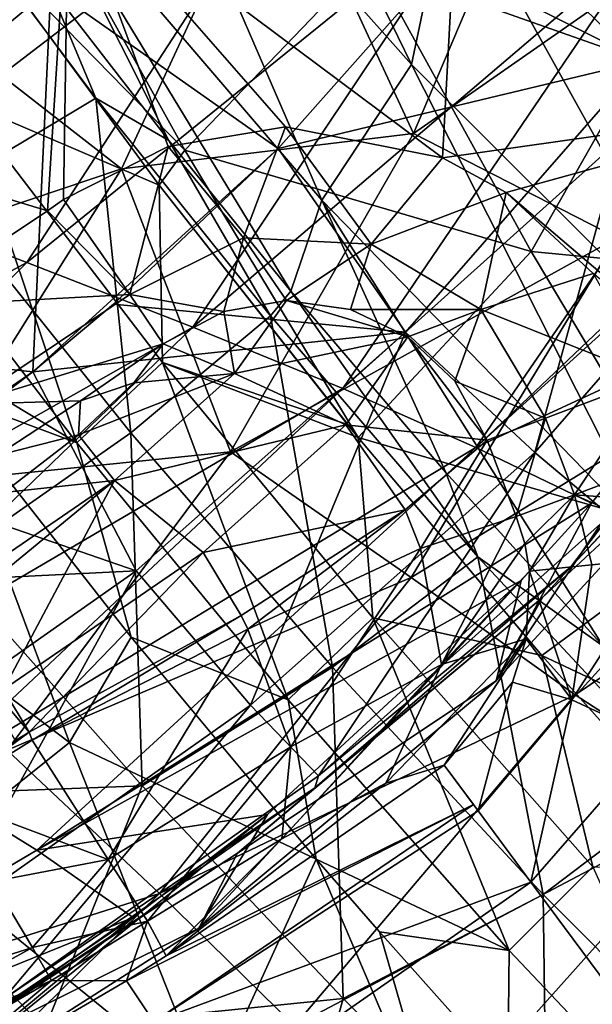
# Model space of a CAD drawing. Units: millimetres. Extents: x -158 to 158, y -540 to 0.
# Drawn here: x -106 to -99, y -295 to -282 of the extents above; entities that cross this region are included whole.
import ezdxf

# ---------------------------------------------------------------- set-up
doc = ezdxf.new("R2010")
doc.units = ezdxf.units.MM
doc.header["$LTSCALE"] = 81.481481
for name, color, linetype in [('160', 7, 'CONTINUOUS'), ('167', 7, 'CONTINUOUS'), ('173', 7, 'CONTINUOUS'), ('174', 7, 'CONTINUOUS'), ('175', 7, 'CONTINUOUS'), ('176', 7, 'CONTINUOUS'), ('177', 7, 'CONTINUOUS'), ('178', 7, 'CONTINUOUS'), ('179', 7, 'CONTINUOUS'), ('180', 7, 'CONTINUOUS'), ('184', 7, 'CONTINUOUS'), ('185', 7, 'CONTINUOUS'), ('186', 7, 'CONTINUOUS'), ('187', 7, 'CONTINUOUS'), ('188', 7, 'CONTINUOUS'), ('189', 7, 'CONTINUOUS'), ('190', 7, 'CONTINUOUS'), ('232', 7, 'CONTINUOUS'), ('236', 7, 'CONTINUOUS'), ('239', 7, 'CONTINUOUS'), ('242', 7, 'CONTINUOUS'), ('247', 7, 'CONTINUOUS'), ('260', 7, 'CONTINUOUS'), ('285', 7, 'CONTINUOUS'), ('459', 7, 'CONTINUOUS'), ('523', 7, 'CONTINUOUS'), ('526', 7, 'CONTINUOUS'), ('527', 7, 'CONTINUOUS')]:
    doc.layers.add(name, color=color, linetype=linetype)

msp = doc.modelspace()

# ---------------------------------------------------------------- linework, layer by layer
at = {"layer": '160', "linetype": 'CONTINUOUS'}
for points in [[(-107.369, -287.206, 141.731), (-105.679, -291.742, 141.778), (-109.06, -289.182, 137.014), (-107.369, -287.206, 141.731)], [(-107.369, -287.206, 141.731), (-104.881, -290.385, 144.223), (-105.679, -291.742, 141.778), (-107.369, -287.206, 141.731)], [(-109.06, -289.182, 137.014), (-105.679, -291.742, 141.778), (-107.589, -293.27, 137.058), (-109.06, -289.182, 137.014)], [(-104.881, -290.385, 144.223), (-102.49, -293.25, 146.494), (-105.679, -291.742, 141.778), (-104.881, -290.385, 144.223)], [(-105.679, -291.742, 141.778), (-103.879, -296.284, 141.841), (-107.589, -293.27, 137.058), (-105.679, -291.742, 141.778)], [(-105.679, -291.742, 141.778), (-102.49, -293.25, 146.494), (-103.879, -296.284, 141.841), (-105.679, -291.742, 141.778)], [(-107.589, -293.27, 137.058), (-106.034, -297.354, 137.112), (-108.715, -296.822, 132.315), (-107.589, -293.27, 137.058)], [(-107.589, -293.27, 137.058), (-103.879, -296.284, 141.841), (-106.034, -297.354, 137.112), (-107.589, -293.27, 137.058)], [(-102.49, -293.25, 146.494), (-100.796, -297.225, 146.552), (-103.879, -296.284, 141.841), (-102.49, -293.25, 146.494)], [(-102.49, -293.25, 146.494), (-101.675, -294.188, 147.244), (-100.796, -297.225, 146.552), (-102.49, -293.25, 146.494)], [(-101.675, -294.188, 147.244), (-100.015, -296.045, 148.732), (-100.796, -297.225, 146.552), (-101.675, -294.188, 147.244)]]:
    msp.add_3dface(points, dxfattribs=at)
at = {"layer": '167', "linetype": 'CONTINUOUS'}
for points in [[(-98.103, -291.694, 7.608), (-98.18, -295.619, 8.52), (-99.721, -293.544, 7.692), (-98.103, -291.694, 7.608)], [(-99.721, -293.544, 7.692), (-98.18, -295.619, 8.52), (-103.232, -296.001, 7.716), (-99.721, -293.544, 7.692)]]:
    msp.add_3dface(points, dxfattribs=at)
at = {"layer": '173', "linetype": 'CONTINUOUS'}
for points in [[(-106.158, -291.713), (-107.333, -292.444), (-106.197, -291.611), (-106.158, -291.713)], [(-106.197, -291.611), (-107.333, -292.444), (-106.375, -291.718), (-106.197, -291.611)]]:
    msp.add_3dface(points, dxfattribs=at)
at = {"layer": '174', "linetype": 'CONTINUOUS'}
for points in [[(-107.333, -292.444), (-106.158, -291.713), (-105.176, -293.254, 0.679), (-107.333, -292.444)], [(-107.333, -292.444), (-105.176, -293.254, 0.679), (-106.669, -293.536, 0.309), (-107.333, -292.444)], [(-106.669, -293.536, 0.309), (-105.176, -293.254, 0.679), (-106.153, -294.388, 1.167), (-106.669, -293.536, 0.309)], [(-105.176, -293.254, 0.679), (-104.671, -294.048, 2.386), (-106.153, -294.388, 1.167), (-105.176, -293.254, 0.679)], [(-106.669, -293.536, 0.309), (-106.153, -294.388, 1.167), (-111.012, -295.927, 0.309), (-106.669, -293.536, 0.309)], [(-106.153, -294.388, 1.167), (-104.671, -294.048, 2.386), (-105.908, -294.817, 2.386), (-106.153, -294.388, 1.167)], [(-111.012, -295.927, 0.309), (-106.153, -294.388, 1.167), (-110.568, -296.819, 1.167), (-111.012, -295.927, 0.309)], [(-106.153, -294.388, 1.167), (-105.908, -294.817, 2.386), (-110.568, -296.819, 1.167), (-106.153, -294.388, 1.167)], [(-105.908, -294.817, 2.386), (-108.118, -296.094, 2.386), (-110.568, -296.819, 1.167), (-105.908, -294.817, 2.386)]]:
    msp.add_3dface(points, dxfattribs=at)
at = {"layer": '175', "linetype": 'CONTINUOUS'}
for points in [[(-100.838, -292.036, 5.766), (-104.428, -294.497, 5.789), (-101.592, -292.27, 4.07), (-100.838, -292.036, 5.766)], [(-101.592, -292.27, 4.07), (-104.428, -294.497, 5.789), (-102.937, -292.988, 2.846), (-101.592, -292.27, 4.07)], [(-104.428, -294.497, 5.789), (-104.671, -294.048, 2.386), (-102.937, -292.988, 2.846), (-104.428, -294.497, 5.789)], [(-105.908, -294.817, 2.386), (-104.671, -294.048, 2.386), (-104.939, -294.82, 5.791), (-105.908, -294.817, 2.386)], [(-104.939, -294.82, 5.791), (-104.671, -294.048, 2.386), (-104.428, -294.497, 5.789), (-104.939, -294.82, 5.791)], [(-108.118, -296.094, 2.386), (-105.908, -294.817, 2.386), (-108.151, -296.694, 5.809), (-108.118, -296.094, 2.386)], [(-108.151, -296.694, 5.809), (-105.908, -294.817, 2.386), (-104.939, -294.82, 5.791), (-108.151, -296.694, 5.809)]]:
    msp.add_3dface(points, dxfattribs=at)
at = {"layer": '176', "linetype": 'CONTINUOUS'}
for points in [[(-104.428, -294.497, 5.789), (-100.838, -292.036, 5.766), (-100.46, -292.543, 7.036), (-104.428, -294.497, 5.789)], [(-104.939, -294.82, 5.791), (-104.428, -294.497, 5.789), (-100.46, -292.543, 7.036), (-104.939, -294.82, 5.791)], [(-104.59, -295.35, 7.061), (-104.939, -294.82, 5.791), (-100.46, -292.543, 7.036), (-104.59, -295.35, 7.061)], [(-100.399, -292.626, 7.136), (-104.59, -295.35, 7.061), (-100.46, -292.543, 7.036), (-100.399, -292.626, 7.136)], [(-99.721, -293.544, 7.692), (-104.59, -295.35, 7.061), (-100.399, -292.626, 7.136), (-99.721, -293.544, 7.692)], [(-99.721, -293.544, 7.692), (-103.232, -296.001, 7.716), (-104.59, -295.35, 7.061), (-99.721, -293.544, 7.692)], [(-108.151, -296.694, 5.809), (-104.939, -294.82, 5.791), (-104.59, -295.35, 7.061), (-108.151, -296.694, 5.809)]]:
    msp.add_3dface(points, dxfattribs=at)
at = {"layer": '177', "linetype": 'CONTINUOUS'}
for points in [[(-97.472, -289.305, 7.504), (-98.103, -291.694, 7.608), (-99.189, -291.192, 7.097), (-97.472, -289.305, 7.504)], [(-97.472, -289.305, 7.504), (-99.189, -291.192, 7.097), (-98.932, -289.451, 6.995), (-97.472, -289.305, 7.504)], [(-99.736, -289.532, 5.669), (-99.189, -291.192, 7.097), (-99.778, -290.405, 5.721), (-99.736, -289.532, 5.669)], [(-98.932, -289.451, 6.995), (-99.189, -291.192, 7.097), (-99.736, -289.532, 5.669), (-98.932, -289.451, 6.995)], [(-99.778, -290.405, 5.721), (-99.189, -291.192, 7.097), (-99.957, -290.962, 5.77), (-99.778, -290.405, 5.721)], [(-100.399, -292.626, 7.136), (-100.838, -292.036, 5.766), (-99.957, -290.962, 5.77), (-100.399, -292.626, 7.136)], [(-99.189, -291.192, 7.097), (-100.399, -292.626, 7.136), (-99.957, -290.962, 5.77), (-99.189, -291.192, 7.097)], [(-99.721, -293.544, 7.692), (-100.399, -292.626, 7.136), (-99.189, -291.192, 7.097), (-99.721, -293.544, 7.692)], [(-98.103, -291.694, 7.608), (-99.721, -293.544, 7.692), (-99.189, -291.192, 7.097), (-98.103, -291.694, 7.608)], [(-100.838, -292.036, 5.766), (-100.399, -292.626, 7.136), (-100.46, -292.543, 7.036), (-100.838, -292.036, 5.766)]]:
    msp.add_3dface(points, dxfattribs=at)
at = {"layer": '178', "linetype": 'CONTINUOUS'}
for points in [[(-101.144, -289.237, 2.756), (-99.907, -288.827, 5.65), (-100.875, -290.734, 3.105), (-101.144, -289.237, 2.756)], [(-99.907, -288.827, 5.65), (-99.799, -289.173, 5.661), (-100.875, -290.734, 3.105), (-99.907, -288.827, 5.65)], [(-99.799, -289.173, 5.661), (-99.736, -289.532, 5.669), (-100.875, -290.734, 3.105), (-99.799, -289.173, 5.661)], [(-103.372, -290.28, 0.73), (-101.144, -289.237, 2.756), (-102.817, -291.797, 1.307), (-103.372, -290.28, 0.73)], [(-102.817, -291.797, 1.307), (-101.144, -289.237, 2.756), (-100.875, -290.734, 3.105), (-102.817, -291.797, 1.307)], [(-99.736, -289.532, 5.669), (-99.778, -290.405, 5.721), (-100.875, -290.734, 3.105), (-99.736, -289.532, 5.669)], [(-105.176, -293.254, 0.679), (-106.158, -291.713), (-103.372, -290.28, 0.73), (-105.176, -293.254, 0.679)], [(-105.176, -293.254, 0.679), (-103.372, -290.28, 0.73), (-102.817, -291.797, 1.307), (-105.176, -293.254, 0.679)], [(-100.838, -292.036, 5.766), (-101.592, -292.27, 4.07), (-99.778, -290.405, 5.721), (-100.838, -292.036, 5.766)], [(-99.778, -290.405, 5.721), (-101.592, -292.27, 4.07), (-100.875, -290.734, 3.105), (-99.778, -290.405, 5.721)], [(-100.838, -292.036, 5.766), (-99.778, -290.405, 5.721), (-99.957, -290.962, 5.77), (-100.838, -292.036, 5.766)], [(-101.592, -292.27, 4.07), (-102.937, -292.988, 2.846), (-100.875, -290.734, 3.105), (-101.592, -292.27, 4.07)], [(-102.937, -292.988, 2.846), (-102.817, -291.797, 1.307), (-100.875, -290.734, 3.105), (-102.937, -292.988, 2.846)], [(-104.671, -294.048, 2.386), (-105.176, -293.254, 0.679), (-102.817, -291.797, 1.307), (-104.671, -294.048, 2.386)], [(-102.937, -292.988, 2.846), (-104.671, -294.048, 2.386), (-102.817, -291.797, 1.307), (-102.937, -292.988, 2.846)]]:
    msp.add_3dface(points, dxfattribs=at)
at = {"layer": '179', "linetype": 'CONTINUOUS'}
for points in [[(-97.775, -288.022, 7.506), (-97.58, -288.659, 7.505), (-99.154, -288.545, 6.989), (-97.775, -288.022, 7.506)], [(-99.799, -289.173, 5.661), (-99.907, -288.827, 5.65), (-99.154, -288.545, 6.989), (-99.799, -289.173, 5.661)], [(-99.736, -289.532, 5.669), (-99.799, -289.173, 5.661), (-99.154, -288.545, 6.989), (-99.736, -289.532, 5.669)], [(-98.932, -289.451, 6.995), (-99.736, -289.532, 5.669), (-99.154, -288.545, 6.989), (-98.932, -289.451, 6.995)], [(-97.472, -289.305, 7.504), (-98.932, -289.451, 6.995), (-99.154, -288.545, 6.989), (-97.472, -289.305, 7.504)], [(-97.58, -288.659, 7.505), (-97.472, -289.305, 7.504), (-99.154, -288.545, 6.989), (-97.58, -288.659, 7.505)]]:
    msp.add_3dface(points, dxfattribs=at)
at = {"layer": '180', "linetype": 'CONTINUOUS'}
for points in [[(-110.885, -283.386, 7.631), (-110.581, -278.712, 7.623), (-105.688, -280.587, 7.576), (-110.885, -283.386, 7.631)], [(-95.845, -283.485, 7.481), (-100.622, -279.812, 7.524), (-95.553, -278.983, 7.473), (-95.845, -283.485, 7.481)], [(-100.862, -284.196, 7.532), (-105.688, -280.587, 7.576), (-100.622, -279.812, 7.524), (-100.862, -284.196, 7.532)], [(-100.862, -284.196, 7.532), (-100.622, -279.812, 7.524), (-95.845, -283.485, 7.481), (-100.862, -284.196, 7.532)], [(-105.96, -284.878, 7.584), (-110.885, -283.386, 7.631), (-105.688, -280.587, 7.576), (-105.96, -284.878, 7.584)], [(-105.96, -284.878, 7.584), (-105.688, -280.587, 7.576), (-105.754, -284.734, 7.582), (-105.96, -284.878, 7.584)], [(-105.754, -284.734, 7.582), (-105.688, -280.587, 7.576), (-104.401, -284.049, 7.567), (-105.754, -284.734, 7.582)], [(-104.401, -284.049, 7.567), (-105.688, -280.587, 7.576), (-102.889, -283.794, 7.552), (-104.401, -284.049, 7.567)], [(-102.889, -283.794, 7.552), (-105.688, -280.587, 7.576), (-100.862, -284.196, 7.532), (-102.889, -283.794, 7.552)], [(-107.815, -286.118, 7.604), (-110.885, -283.386, 7.631), (-105.96, -284.878, 7.584), (-107.815, -286.118, 7.604)], [(-100.039, -284.644, 7.524), (-100.862, -284.196, 7.532), (-95.845, -283.485, 7.481), (-100.039, -284.644, 7.524)], [(-96.105, -287.992, 7.489), (-100.039, -284.644, 7.524), (-95.845, -283.485, 7.481), (-96.105, -287.992, 7.489)], [(-100.039, -284.644, 7.524), (-96.105, -287.992, 7.489), (-98.913, -285.689, 7.514), (-100.039, -284.644, 7.524)]]:
    msp.add_3dface(points, dxfattribs=at)
at = {"layer": '184', "linetype": 'CONTINUOUS'}
for points in [[(-105.536, -287.33, 5.633), (-104.466, -286.595, 5.622), (-104.846, -287.101, 4.303), (-105.536, -287.33, 5.633)], [(-105.561, -287.772, 3.267), (-105.536, -287.33, 5.633), (-104.846, -287.101, 4.303), (-105.561, -287.772, 3.267)], [(-106.616, -288.037, 5.644), (-105.536, -287.33, 5.633), (-105.561, -287.772, 3.267), (-106.616, -288.037, 5.644)], [(-106.524, -288.516, 2.61), (-106.616, -288.037, 5.644), (-105.561, -287.772, 3.267), (-106.524, -288.516, 2.61)]]:
    msp.add_3dface(points, dxfattribs=at)
at = {"layer": '185', "linetype": 'CONTINUOUS'}
for points in [[(-105.96, -284.878, 7.584), (-105.754, -284.734, 7.582), (-104.899, -285.958, 7.021), (-105.96, -284.878, 7.584)], [(-107.815, -286.118, 7.604), (-105.96, -284.878, 7.584), (-104.899, -285.958, 7.021), (-107.815, -286.118, 7.604)], [(-107.815, -286.118, 7.604), (-104.899, -285.958, 7.021), (-107.008, -287.375, 7.043), (-107.815, -286.118, 7.604)], [(-104.899, -285.958, 7.021), (-104.466, -286.595, 5.622), (-107.008, -287.375, 7.043), (-104.899, -285.958, 7.021)], [(-104.466, -286.595, 5.622), (-105.536, -287.33, 5.633), (-107.008, -287.375, 7.043), (-104.466, -286.595, 5.622)], [(-105.536, -287.33, 5.633), (-106.616, -288.037, 5.644), (-107.008, -287.375, 7.043), (-105.536, -287.33, 5.633)]]:
    msp.add_3dface(points, dxfattribs=at)
at = {"layer": '186', "linetype": 'CONTINUOUS'}
for points in [[(-104.401, -284.049, 7.567), (-102.889, -283.794, 7.552), (-103.431, -285.226, 7.097), (-104.401, -284.049, 7.567)], [(-103.431, -285.226, 7.097), (-102.889, -283.794, 7.552), (-101.782, -285.308, 7.097), (-103.431, -285.226, 7.097)], [(-102.889, -283.794, 7.552), (-100.862, -284.196, 7.532), (-101.782, -285.308, 7.097), (-102.889, -283.794, 7.552)], [(-105.754, -284.734, 7.582), (-104.401, -284.049, 7.567), (-104.899, -285.958, 7.021), (-105.754, -284.734, 7.582)], [(-104.899, -285.958, 7.021), (-104.401, -284.049, 7.567), (-103.431, -285.226, 7.097), (-104.899, -285.958, 7.021)], [(-100.862, -284.196, 7.532), (-100.039, -284.644, 7.524), (-101.782, -285.308, 7.097), (-100.862, -284.196, 7.532)], [(-101.782, -285.308, 7.097), (-100.039, -284.644, 7.524), (-100.366, -286.154, 7.065), (-101.782, -285.308, 7.097)], [(-100.039, -284.644, 7.524), (-98.913, -285.689, 7.514), (-100.366, -286.154, 7.065), (-100.039, -284.644, 7.524)], [(-104.899, -285.958, 7.021), (-103.431, -285.226, 7.097), (-103.683, -286.181, 5.726), (-104.899, -285.958, 7.021)], [(-103.683, -286.181, 5.726), (-103.431, -285.226, 7.097), (-102.874, -286.037, 5.77), (-103.683, -286.181, 5.726)], [(-103.431, -285.226, 7.097), (-101.782, -285.308, 7.097), (-102.874, -286.037, 5.77), (-103.431, -285.226, 7.097)], [(-102.874, -286.037, 5.77), (-101.782, -285.308, 7.097), (-102.048, -286.152, 5.769), (-102.874, -286.037, 5.77)], [(-101.782, -285.308, 7.097), (-100.366, -286.154, 7.065), (-102.048, -286.152, 5.769), (-101.782, -285.308, 7.097)], [(-98.913, -285.689, 7.514), (-98.15, -287.034, 7.508), (-100.366, -286.154, 7.065), (-98.913, -285.689, 7.514)], [(-104.466, -286.595, 5.622), (-104.899, -285.958, 7.021), (-103.683, -286.181, 5.726), (-104.466, -286.595, 5.622)], [(-102.048, -286.152, 5.769), (-100.366, -286.154, 7.065), (-101.309, -286.507, 5.747), (-102.048, -286.152, 5.769)], [(-101.309, -286.507, 5.747), (-100.366, -286.154, 7.065), (-100.703, -287.079, 5.708), (-101.309, -286.507, 5.747)], [(-100.366, -286.154, 7.065), (-99.528, -287.556, 6.993), (-100.703, -287.079, 5.708), (-100.366, -286.154, 7.065)], [(-100.366, -286.154, 7.065), (-98.15, -287.034, 7.508), (-99.528, -287.556, 6.993), (-100.366, -286.154, 7.065)], [(-100.703, -287.079, 5.708), (-99.528, -287.556, 6.993), (-100.282, -287.839, 5.652), (-100.703, -287.079, 5.708)]]:
    msp.add_3dface(points, dxfattribs=at)
at = {"layer": '187', "linetype": 'CONTINUOUS'}
for points in [[(-103.683, -286.181, 5.726), (-102.874, -286.037, 5.77), (-103.545, -286.981, 3.281), (-103.683, -286.181, 5.726)], [(-102.874, -286.037, 5.77), (-101.309, -286.507, 5.747), (-103.545, -286.981, 3.281), (-102.874, -286.037, 5.77)], [(-102.874, -286.037, 5.77), (-102.048, -286.152, 5.769), (-101.309, -286.507, 5.747), (-102.874, -286.037, 5.77)], [(-104.466, -286.595, 5.622), (-103.683, -286.181, 5.726), (-103.545, -286.981, 3.281), (-104.466, -286.595, 5.622)], [(-101.309, -286.507, 5.747), (-102.107, -287.643, 2.839), (-103.545, -286.981, 3.281), (-101.309, -286.507, 5.747)], [(-101.309, -286.507, 5.747), (-100.282, -287.839, 5.652), (-102.107, -287.643, 2.839), (-101.309, -286.507, 5.747)], [(-101.309, -286.507, 5.747), (-100.703, -287.079, 5.708), (-100.282, -287.839, 5.652), (-101.309, -286.507, 5.747)], [(-104.846, -287.101, 4.303), (-104.466, -286.595, 5.622), (-103.545, -286.981, 3.281), (-104.846, -287.101, 4.303)], [(-105.561, -287.772, 3.267), (-104.846, -287.101, 4.303), (-103.545, -286.981, 3.281), (-105.561, -287.772, 3.267)], [(-105.561, -287.772, 3.267), (-103.545, -286.981, 3.281), (-105.098, -288.362, 1.543), (-105.561, -287.772, 3.267)], [(-103.545, -286.981, 3.281), (-102.107, -287.643, 2.839), (-105.098, -288.362, 1.543), (-103.545, -286.981, 3.281)], [(-102.107, -287.643, 2.839), (-103.951, -289.289, 0.818), (-105.098, -288.362, 1.543), (-102.107, -287.643, 2.839)], [(-103.951, -289.289, 0.818), (-102.107, -287.643, 2.839), (-101.343, -288.74, 2.743), (-103.951, -289.289, 0.818)], [(-102.107, -287.643, 2.839), (-100.282, -287.839, 5.652), (-101.343, -288.74, 2.743), (-102.107, -287.643, 2.839)], [(-106.524, -288.516, 2.61), (-105.561, -287.772, 3.267), (-105.098, -288.362, 1.543), (-106.524, -288.516, 2.61)], [(-106.524, -288.516, 2.61), (-105.098, -288.362, 1.543), (-107.264, -289.845, 0.906), (-106.524, -288.516, 2.61)], [(-107.264, -289.845, 0.906), (-105.098, -288.362, 1.543), (-107.143, -290.044, 0.68), (-107.264, -289.845, 0.906)], [(-105.098, -288.362, 1.543), (-106.53, -291.058, 0.075), (-107.143, -290.044, 0.68), (-105.098, -288.362, 1.543)], [(-103.951, -289.289, 0.818), (-106.53, -291.058, 0.075), (-105.098, -288.362, 1.543), (-103.951, -289.289, 0.818)], [(-103.461, -290.105, 0.72), (-103.951, -289.289, 0.818), (-101.343, -288.74, 2.743), (-103.461, -290.105, 0.72)], [(-103.951, -289.289, 0.818), (-106.197, -291.611), (-106.53, -291.058, 0.075), (-103.951, -289.289, 0.818)], [(-106.197, -291.611), (-103.951, -289.289, 0.818), (-103.461, -290.105, 0.72), (-106.197, -291.611)]]:
    msp.add_3dface(points, dxfattribs=at)
at = {"layer": '188', "linetype": 'CONTINUOUS'}
for points in [[(-106.197, -291.611), (-106.375, -291.718), (-107.031, -290.621, 0.308), (-106.197, -291.611)], [(-106.53, -291.058, 0.075), (-106.197, -291.611), (-107.031, -290.621, 0.308), (-106.53, -291.058, 0.075)]]:
    msp.add_3dface(points, dxfattribs=at)
at = {"layer": '189', "linetype": 'CONTINUOUS'}
for points in [[(-100.282, -287.839, 5.652), (-101.144, -289.237, 2.756), (-101.343, -288.74, 2.743), (-100.282, -287.839, 5.652)], [(-99.907, -288.827, 5.65), (-101.144, -289.237, 2.756), (-100.282, -287.839, 5.652), (-99.907, -288.827, 5.65)], [(-103.372, -290.28, 0.73), (-103.461, -290.105, 0.72), (-101.343, -288.74, 2.743), (-103.372, -290.28, 0.73)], [(-101.144, -289.237, 2.756), (-103.372, -290.28, 0.73), (-101.343, -288.74, 2.743), (-101.144, -289.237, 2.756)], [(-106.158, -291.713), (-106.197, -291.611), (-103.461, -290.105, 0.72), (-106.158, -291.713)], [(-103.372, -290.28, 0.73), (-106.158, -291.713), (-103.461, -290.105, 0.72), (-103.372, -290.28, 0.73)]]:
    msp.add_3dface(points, dxfattribs=at)
at = {"layer": '190', "linetype": 'CONTINUOUS'}
for points in [[(-98.15, -287.034, 7.508), (-99.154, -288.545, 6.989), (-99.528, -287.556, 6.993), (-98.15, -287.034, 7.508)], [(-97.775, -288.022, 7.506), (-99.154, -288.545, 6.989), (-98.15, -287.034, 7.508), (-97.775, -288.022, 7.506)], [(-99.907, -288.827, 5.65), (-100.282, -287.839, 5.652), (-99.528, -287.556, 6.993), (-99.907, -288.827, 5.65)], [(-99.154, -288.545, 6.989), (-99.907, -288.827, 5.65), (-99.528, -287.556, 6.993), (-99.154, -288.545, 6.989)]]:
    msp.add_3dface(points, dxfattribs=at)
at = {"layer": '232', "linetype": 'CONTINUOUS'}
for points in [[(-99.403, -279.571, 69.33), (-103.012, -280.046, 73.169), (-101.234, -283.879, 69.285), (-99.403, -279.571, 69.33)], [(-99.403, -279.571, 69.33), (-101.234, -283.879, 69.285), (-96.541, -280.608, 65.346), (-99.403, -279.571, 69.33)], [(-105.006, -284.336, 73.153), (-103.012, -280.046, 73.169), (-107.657, -282.275, 76.882), (-105.006, -284.336, 73.153)], [(-103.012, -280.046, 73.169), (-105.006, -284.336, 73.153), (-101.234, -283.879, 69.285), (-103.012, -280.046, 73.169)], [(-101.234, -283.879, 69.285), (-98.603, -285.227, 65.248), (-96.541, -280.608, 65.346), (-101.234, -283.879, 69.285)], [(-109.775, -285.943, 76.887), (-105.006, -284.336, 73.153), (-107.657, -282.275, 76.882), (-109.775, -285.943, 76.887)], [(-101.234, -283.879, 69.285), (-105.006, -284.336, 73.153), (-103.597, -287.991, 69.172), (-101.234, -283.879, 69.285)], [(-101.234, -283.879, 69.285), (-103.597, -287.991, 69.172), (-98.603, -285.227, 65.248), (-101.234, -283.879, 69.285)], [(-107.558, -288.393, 73.077), (-105.006, -284.336, 73.153), (-109.775, -285.943, 76.887), (-107.558, -288.393, 73.077)], [(-105.006, -284.336, 73.153), (-107.558, -288.393, 73.077), (-103.597, -287.991, 69.172), (-105.006, -284.336, 73.153)], [(-103.597, -287.991, 69.172), (-101.265, -289.614, 65.073), (-98.603, -285.227, 65.248), (-103.597, -287.991, 69.172)], [(-101.265, -289.614, 65.073), (-96.171, -286.492, 61.084), (-98.603, -285.227, 65.248), (-101.265, -289.614, 65.073)], [(-99.145, -291.128, 60.863), (-96.171, -286.492, 61.084), (-101.265, -289.614, 65.073), (-99.145, -291.128, 60.863)], [(-99.145, -291.128, 60.863), (-93.881, -287.58, 56.816), (-96.171, -286.492, 61.084), (-99.145, -291.128, 60.863)], [(-97.14, -292.427, 56.575), (-93.881, -287.58, 56.816), (-99.145, -291.128, 60.863), (-97.14, -292.427, 56.575)], [(-103.597, -287.991, 69.172), (-107.558, -288.393, 73.077), (-106.482, -291.84, 69.005), (-103.597, -287.991, 69.172)], [(-103.597, -287.991, 69.172), (-106.482, -291.84, 69.005), (-101.265, -289.614, 65.073), (-103.597, -287.991, 69.172)], [(-106.482, -291.84, 69.005), (-104.516, -293.692, 64.836), (-101.265, -289.614, 65.073), (-106.482, -291.84, 69.005)], [(-104.516, -293.692, 64.836), (-99.145, -291.128, 60.863), (-101.265, -289.614, 65.073), (-104.516, -293.692, 64.836)], [(-102.772, -295.402, 60.575), (-99.145, -291.128, 60.863), (-104.516, -293.692, 64.836), (-102.772, -295.402, 60.575)], [(-102.772, -295.402, 60.575), (-97.14, -292.427, 56.575), (-99.145, -291.128, 60.863), (-102.772, -295.402, 60.575)], [(-106.482, -291.84, 69.005), (-109.856, -295.384, 68.81), (-104.516, -293.692, 64.836), (-106.482, -291.84, 69.005)], [(-101.11, -296.863, 56.262), (-97.14, -292.427, 56.575), (-102.772, -295.402, 60.575), (-101.11, -296.863, 56.262)], [(-101.11, -296.863, 56.262), (-95.23, -293.525, 52.224), (-97.14, -292.427, 56.575), (-101.11, -296.863, 56.262)], [(-99.497, -298.097, 51.916), (-95.23, -293.525, 52.224), (-101.11, -296.863, 56.262), (-99.497, -298.097, 51.916)], [(-99.497, -298.097, 51.916), (-93.507, -294.558, 47.807), (-95.23, -293.525, 52.224), (-99.497, -298.097, 51.916)], [(-109.856, -295.384, 68.81), (-108.309, -297.415, 64.563), (-104.516, -293.692, 64.836), (-109.856, -295.384, 68.81)], [(-108.309, -297.415, 64.563), (-102.772, -295.402, 60.575), (-104.516, -293.692, 64.836), (-108.309, -297.415, 64.563)], [(-98.056, -299.254, 47.523), (-93.507, -294.558, 47.807), (-99.497, -298.097, 51.916), (-98.056, -299.254, 47.523)]]:
    msp.add_3dface(points, dxfattribs=at)
at = {"layer": '236', "linetype": 'CONTINUOUS'}
for points in [[(-106.152, -286.959, 19.589), (-105.92, -282.005, 19.581), (-111.222, -286.411, 19.639), (-106.152, -286.959, 19.589)], [(-111.222, -286.411, 19.639), (-105.92, -282.005, 19.581), (-110.954, -282.299, 19.631), (-111.222, -286.411, 19.639)], [(-106.152, -286.959, 19.589), (-102.981, -284.073, 19.554), (-105.92, -282.005, 19.581), (-106.152, -286.959, 19.589)], [(-102.981, -284.073, 19.554), (-101.099, -281.948, 19.532), (-105.92, -282.005, 19.581), (-102.981, -284.073, 19.554)], [(-105.108, -286.084, 19.577), (-102.981, -284.073, 19.554), (-106.152, -286.959, 19.589), (-105.108, -286.084, 19.577)], [(-111.399, -290.566, 19.646), (-106.152, -286.959, 19.589), (-111.222, -286.411, 19.639), (-111.399, -290.566, 19.646)], [(-108.062, -288.409, 19.61), (-106.152, -286.959, 19.589), (-111.399, -290.566, 19.646), (-108.062, -288.409, 19.61)]]:
    msp.add_3dface(points, dxfattribs=at)
at = {"layer": '239', "linetype": 'CONTINUOUS'}
for points in [[(-98.935, -278.899, 19.507), (-100.864, -281.653, 19.53), (-98.277, -282.946, 20.157), (-98.935, -278.899, 19.507)], [(-98.935, -278.899, 19.507), (-98.277, -282.946, 20.157), (-95.73, -279.056, 20.127), (-98.935, -278.899, 19.507)], [(-100.864, -281.653, 19.53), (-101.099, -281.948, 19.532), (-98.277, -282.946, 20.157), (-100.864, -281.653, 19.53)], [(-101.099, -281.948, 19.532), (-102.981, -284.073, 19.554), (-98.277, -282.946, 20.157), (-101.099, -281.948, 19.532)], [(-102.981, -284.073, 19.554), (-101.338, -286.444, 20.191), (-98.277, -282.946, 20.157), (-102.981, -284.073, 19.554)], [(-101.338, -286.444, 20.191), (-99.669, -288, 22.001), (-98.277, -282.946, 20.157), (-101.338, -286.444, 20.191)], [(-99.669, -288, 22.001), (-96.422, -284.277, 21.964), (-98.277, -282.946, 20.157), (-99.669, -288, 22.001)], [(-102.981, -284.073, 19.554), (-105.108, -286.084, 19.577), (-101.338, -286.444, 20.191), (-102.981, -284.073, 19.554)], [(-99.669, -288, 22.001), (-98.699, -288.813, 24.624), (-96.422, -284.277, 21.964), (-99.669, -288, 22.001)], [(-105.108, -286.084, 19.577), (-106.152, -286.959, 19.589), (-101.338, -286.444, 20.191), (-105.108, -286.084, 19.577)], [(-106.152, -286.959, 19.589), (-104.817, -289.526, 20.23), (-101.338, -286.444, 20.191), (-106.152, -286.959, 19.589)], [(-104.817, -289.526, 20.23), (-103.338, -291.262, 22.041), (-101.338, -286.444, 20.191), (-104.817, -289.526, 20.23)], [(-103.338, -291.262, 22.041), (-99.669, -288, 22.001), (-101.338, -286.444, 20.191), (-103.338, -291.262, 22.041)], [(-96.431, -286.539, 25.536), (-98.699, -288.813, 24.624), (-99.202, -289.474, 25.318), (-96.431, -286.539, 25.536)], [(-106.152, -286.959, 19.589), (-108.062, -288.409, 19.61), (-104.817, -289.526, 20.23), (-106.152, -286.959, 19.589)], [(-103.338, -291.262, 22.041), (-102.462, -292.174, 24.666), (-99.669, -288, 22.001), (-103.338, -291.262, 22.041)], [(-102.462, -292.174, 24.666), (-98.699, -288.813, 24.624), (-99.669, -288, 22.001), (-102.462, -292.174, 24.666)], [(-108.062, -288.409, 19.61), (-110.12, -289.789, 19.632), (-104.817, -289.526, 20.23), (-108.062, -288.409, 19.61)], [(-98.699, -288.813, 24.624), (-102.462, -292.174, 24.666), (-99.202, -289.474, 25.318), (-98.699, -288.813, 24.624)], [(-110.12, -289.789, 19.632), (-108.616, -292.196, 20.271), (-104.817, -289.526, 20.23), (-110.12, -289.789, 19.632)], [(-108.616, -292.196, 20.271), (-107.319, -294.07, 22.085), (-104.817, -289.526, 20.23), (-108.616, -292.196, 20.271)], [(-107.319, -294.07, 22.085), (-103.338, -291.262, 22.041), (-104.817, -289.526, 20.23), (-107.319, -294.07, 22.085)], [(-99.202, -289.474, 25.318), (-102.462, -292.174, 24.666), (-102.508, -292.328, 25.167), (-99.202, -289.474, 25.318)], [(-107.319, -294.07, 22.085), (-106.533, -295.059, 24.71), (-103.338, -291.262, 22.041), (-107.319, -294.07, 22.085)], [(-106.533, -295.059, 24.71), (-102.462, -292.174, 24.666), (-103.338, -291.262, 22.041), (-106.533, -295.059, 24.71)], [(-102.462, -292.174, 24.666), (-106.533, -295.059, 24.71), (-102.508, -292.328, 25.167), (-102.462, -292.174, 24.666)], [(-102.508, -292.328, 25.167), (-106.533, -295.059, 24.71), (-106.401, -295.07, 25.133), (-102.508, -292.328, 25.167)]]:
    msp.add_3dface(points, dxfattribs=at)
at = {"layer": '242', "linetype": 'CONTINUOUS'}
for points in [[(-96.084, -286.125, 25.569), (-99.202, -289.474, 25.318), (-99.569, -289.87, 25.595), (-96.084, -286.125, 25.569)], [(-96.865, -287.36, 30.405), (-96.084, -286.125, 25.569), (-99.569, -289.87, 25.595), (-96.865, -287.36, 30.405)], [(-96.084, -286.125, 25.569), (-96.431, -286.539, 25.536), (-99.202, -289.474, 25.318), (-96.084, -286.125, 25.569)], [(-96.865, -287.36, 30.405), (-100.165, -290.949, 30.408), (-97.14, -286.412, 35), (-96.865, -287.36, 30.405)], [(-97.14, -286.412, 35), (-100.165, -290.949, 30.408), (-98.936, -288.655, 35), (-97.14, -286.412, 35)], [(-100.165, -290.949, 30.408), (-96.865, -287.36, 30.405), (-99.569, -289.87, 25.595), (-100.165, -290.949, 30.408)], [(-98.936, -288.655, 35), (-100.165, -290.949, 30.408), (-99.845, -289.651, 35), (-98.936, -288.655, 35)], [(-99.202, -289.474, 25.318), (-102.508, -292.328, 25.167), (-99.569, -289.87, 25.595), (-99.202, -289.474, 25.318)], [(-100.165, -290.949, 30.408), (-104.009, -294.138, 30.407), (-99.845, -289.651, 35), (-100.165, -290.949, 30.408)], [(-99.845, -289.651, 35), (-104.009, -294.138, 30.407), (-103.118, -292.673, 35), (-99.845, -289.651, 35)], [(-102.508, -292.328, 25.167), (-103.506, -293.173, 25.614), (-99.569, -289.87, 25.595), (-102.508, -292.328, 25.167)], [(-103.506, -293.173, 25.614), (-100.165, -290.949, 30.408), (-99.569, -289.87, 25.595), (-103.506, -293.173, 25.614)], [(-104.009, -294.138, 30.407), (-100.165, -290.949, 30.408), (-103.506, -293.173, 25.614), (-104.009, -294.138, 30.407)], [(-102.508, -292.328, 25.167), (-106.401, -295.07, 25.133), (-103.506, -293.173, 25.614), (-102.508, -292.328, 25.167)], [(-104.009, -294.138, 30.407), (-108.373, -296.919, 30.404), (-103.118, -292.673, 35), (-104.009, -294.138, 30.407)], [(-103.118, -292.673, 35), (-108.373, -296.919, 30.404), (-104.855, -294.001, 35), (-103.118, -292.673, 35)], [(-106.401, -295.07, 25.133), (-107.865, -296.058, 25.633), (-103.506, -293.173, 25.614), (-106.401, -295.07, 25.133)], [(-107.865, -296.058, 25.633), (-104.009, -294.138, 30.407), (-103.506, -293.173, 25.614), (-107.865, -296.058, 25.633)], [(-104.855, -294.001, 35), (-108.373, -296.919, 30.404), (-106.774, -295.299, 35), (-104.855, -294.001, 35)], [(-108.373, -296.919, 30.404), (-104.009, -294.138, 30.407), (-107.865, -296.058, 25.633), (-108.373, -296.919, 30.404)]]:
    msp.add_3dface(points, dxfattribs=at)
at = {"layer": '247', "linetype": 'CONTINUOUS'}
for points in [[(-108.155, -278.872, 60.54), (-105.365, -279.581, 56.573), (-111.051, -283.657, 60.536), (-108.155, -278.872, 60.54)], [(-111.051, -283.657, 60.536), (-105.365, -279.581, 56.573), (-108.554, -284.651, 56.547), (-111.051, -283.657, 60.536)], [(-105.365, -279.581, 56.573), (-102.764, -280.217, 52.465), (-108.554, -284.651, 56.547), (-105.365, -279.581, 56.573)], [(-108.554, -284.651, 56.547), (-102.764, -280.217, 52.465), (-106.228, -285.548, 52.425), (-108.554, -284.651, 56.547)], [(-102.764, -280.217, 52.465), (-100.371, -280.808, 48.233), (-106.228, -285.548, 52.425), (-102.764, -280.217, 52.465)], [(-106.228, -285.548, 52.425), (-100.371, -280.808, 48.233), (-104.085, -286.382, 48.191), (-106.228, -285.548, 52.425)], [(-100.371, -280.808, 48.233), (-98.209, -281.37, 43.9), (-104.085, -286.382, 48.191), (-100.371, -280.808, 48.233)], [(-104.085, -286.382, 48.191), (-98.209, -281.37, 43.9), (-102.146, -287.171, 43.863), (-104.085, -286.382, 48.191)], [(-98.209, -281.37, 43.9), (-96.3, -281.918, 39.484), (-102.146, -287.171, 43.863), (-98.209, -281.37, 43.9)], [(-102.146, -287.171, 43.863), (-96.3, -281.918, 39.484), (-100.43, -287.933, 39.463), (-102.146, -287.171, 43.863)], [(-96.3, -281.918, 39.484), (-94.663, -282.462, 35), (-100.43, -287.933, 39.463), (-96.3, -281.918, 39.484)], [(-94.663, -282.462, 35), (-94.92, -282.934, 35), (-100.43, -287.933, 39.463), (-94.663, -282.462, 35)], [(-94.92, -282.934, 35), (-97.14, -286.412, 35), (-100.43, -287.933, 39.463), (-94.92, -282.934, 35)], [(-108.554, -284.651, 56.547), (-106.228, -285.548, 52.425), (-112.95, -289.206, 56.511), (-108.554, -284.651, 56.547)], [(-112.95, -289.206, 56.511), (-106.228, -285.548, 52.425), (-110.99, -290.293, 52.372), (-112.95, -289.206, 56.511)], [(-106.228, -285.548, 52.425), (-104.085, -286.382, 48.191), (-110.99, -290.293, 52.372), (-106.228, -285.548, 52.425)], [(-110.99, -290.293, 52.372), (-104.085, -286.382, 48.191), (-109.186, -291.295, 48.134), (-110.99, -290.293, 52.372)], [(-104.085, -286.382, 48.191), (-102.146, -287.171, 43.863), (-109.186, -291.295, 48.134), (-104.085, -286.382, 48.191)], [(-97.14, -286.412, 35), (-98.936, -288.655, 35), (-100.43, -287.933, 39.463), (-97.14, -286.412, 35)], [(-109.186, -291.295, 48.134), (-102.146, -287.171, 43.863), (-107.551, -292.236, 43.816), (-109.186, -291.295, 48.134)], [(-102.146, -287.171, 43.863), (-100.43, -287.933, 39.463), (-107.551, -292.236, 43.816), (-102.146, -287.171, 43.863)], [(-107.551, -292.236, 43.816), (-100.43, -287.933, 39.463), (-106.098, -293.133, 39.435), (-107.551, -292.236, 43.816)], [(-100.43, -287.933, 39.463), (-98.936, -288.655, 35), (-106.098, -293.133, 39.435), (-100.43, -287.933, 39.463)], [(-98.936, -288.655, 35), (-99.845, -289.651, 35), (-106.098, -293.133, 39.435), (-98.936, -288.655, 35)], [(-99.845, -289.651, 35), (-103.118, -292.673, 35), (-106.098, -293.133, 39.435), (-99.845, -289.651, 35)], [(-107.551, -292.236, 43.816), (-106.098, -293.133, 39.435), (-113.488, -297.491, 39.598), (-107.551, -292.236, 43.816)], [(-103.118, -292.673, 35), (-104.855, -294.001, 35), (-106.098, -293.133, 39.435), (-103.118, -292.673, 35)], [(-106.098, -293.133, 39.435), (-104.855, -294.001, 35), (-113.488, -297.491, 39.598), (-106.098, -293.133, 39.435)], [(-104.855, -294.001, 35), (-106.774, -295.299, 35), (-113.488, -297.491, 39.598), (-104.855, -294.001, 35)]]:
    msp.add_3dface(points, dxfattribs=at)
at = {"layer": '260', "linetype": 'CONTINUOUS'}
for points in [[(-104.521, -284.55, 142.102), (-107.059, -283.464, 141.399), (-106.878, -281.346, 139.642), (-104.521, -284.55, 142.102)], [(-105.584, -287.875, 143.833), (-108.183, -284.476, 141.163), (-107.059, -283.464, 141.399), (-105.584, -287.875, 143.833)], [(-104.474, -286.839, 144.029), (-105.584, -287.875, 143.833), (-107.059, -283.464, 141.399), (-104.474, -286.839, 144.029)], [(-104.474, -286.839, 144.029), (-107.059, -283.464, 141.399), (-104.521, -284.55, 142.102), (-104.474, -286.839, 144.029)], [(-105.584, -287.875, 143.833), (-107.928, -286.461, 141.151), (-108.183, -284.476, 141.163), (-105.584, -287.875, 143.833)], [(-102.089, -287.637, 144.501), (-104.474, -286.839, 144.029), (-104.521, -284.55, 142.102), (-102.089, -287.637, 144.501)], [(-107.369, -287.206, 141.731), (-107.928, -286.461, 141.151), (-105.584, -287.875, 143.833), (-107.369, -287.206, 141.731)], [(-102.855, -291.192, 146.475), (-105.584, -287.875, 143.833), (-104.474, -286.839, 144.029), (-102.855, -291.192, 146.475)], [(-101.76, -290.133, 146.632), (-102.855, -291.192, 146.475), (-104.474, -286.839, 144.029), (-101.76, -290.133, 146.632)], [(-101.76, -290.133, 146.632), (-104.474, -286.839, 144.029), (-101.95, -287.807, 144.634), (-101.76, -290.133, 146.632)], [(-101.95, -287.807, 144.634), (-104.474, -286.839, 144.029), (-102.089, -287.637, 144.501), (-101.95, -287.807, 144.634)], [(-104.881, -290.385, 144.223), (-107.369, -287.206, 141.731), (-105.584, -287.875, 143.833), (-104.881, -290.385, 144.223)], [(-102.855, -291.192, 146.475), (-104.881, -290.385, 144.223), (-105.584, -287.875, 143.833), (-102.855, -291.192, 146.475)], [(-99.578, -290.619, 146.845), (-101.76, -290.133, 146.632), (-101.95, -287.807, 144.634), (-99.578, -290.619, 146.845)], [(-99.998, -294.427, 149.085), (-102.855, -291.192, 146.475), (-101.76, -290.133, 146.632), (-99.998, -294.427, 149.085)], [(-98.919, -293.347, 149.201), (-99.998, -294.427, 149.085), (-101.76, -290.133, 146.632), (-98.919, -293.347, 149.201)], [(-98.919, -293.347, 149.201), (-101.76, -290.133, 146.632), (-99.578, -290.619, 146.845), (-98.919, -293.347, 149.201)], [(-102.49, -293.25, 146.494), (-104.881, -290.385, 144.223), (-102.855, -291.192, 146.475), (-102.49, -293.25, 146.494)], [(-96.97, -293.525, 149.15), (-98.919, -293.347, 149.201), (-99.578, -290.619, 146.845), (-96.97, -293.525, 149.15)], [(-99.998, -294.427, 149.085), (-102.49, -293.25, 146.494), (-102.855, -291.192, 146.475), (-99.998, -294.427, 149.085)], [(-101.675, -294.188, 147.244), (-102.49, -293.25, 146.494), (-99.998, -294.427, 149.085), (-101.675, -294.188, 147.244)], [(-97.016, -297.578, 151.657), (-99.998, -294.427, 149.085), (-98.919, -293.347, 149.201), (-97.016, -297.578, 151.657)], [(-100.015, -296.045, 148.732), (-101.675, -294.188, 147.244), (-99.998, -294.427, 149.085), (-100.015, -296.045, 148.732)], [(-97.016, -297.578, 151.657), (-100.015, -296.045, 148.732), (-99.998, -294.427, 149.085), (-97.016, -297.578, 151.657)]]:
    msp.add_3dface(points, dxfattribs=at)
at = {"layer": '285', "linetype": 'CONTINUOUS'}
for points in [[(-104.188, -284.098, 141.402), (-106.878, -281.346, 139.642), (-106.307, -280.284, 138.173), (-104.188, -284.098, 141.402)], [(-104.188, -284.098, 141.402), (-106.307, -280.284, 138.173), (-101.803, -281.612, 137.384), (-104.188, -284.098, 141.402)], [(-104.521, -284.55, 142.102), (-106.878, -281.346, 139.642), (-104.188, -284.098, 141.402), (-104.521, -284.55, 142.102)], [(-99.714, -285.406, 140.602), (-104.188, -284.098, 141.402), (-101.803, -281.612, 137.384), (-99.714, -285.406, 140.602)], [(-99.714, -285.406, 140.602), (-101.803, -281.612, 137.384), (-97.787, -282.003, 135.825), (-99.714, -285.406, 140.602)], [(-95.769, -285.785, 139.016), (-99.714, -285.406, 140.602), (-97.787, -282.003, 135.825), (-95.769, -285.785, 139.016)], [(-101.95, -287.807, 144.634), (-104.521, -284.55, 142.102), (-104.188, -284.098, 141.402), (-101.95, -287.807, 144.634)], [(-101.95, -287.807, 144.634), (-104.188, -284.098, 141.402), (-99.714, -285.406, 140.602), (-101.95, -287.807, 144.634)], [(-101.95, -287.807, 144.634), (-102.089, -287.637, 144.501), (-104.521, -284.55, 142.102), (-101.95, -287.807, 144.634)], [(-97.507, -289.098, 143.823), (-101.95, -287.807, 144.634), (-99.714, -285.406, 140.602), (-97.507, -289.098, 143.823)], [(-97.507, -289.098, 143.823), (-99.714, -285.406, 140.602), (-95.769, -285.785, 139.016), (-97.507, -289.098, 143.823)], [(-99.578, -290.619, 146.845), (-101.95, -287.807, 144.634), (-97.507, -289.098, 143.823), (-99.578, -290.619, 146.845)], [(-95.177, -292.689, 147.045), (-99.578, -290.619, 146.845), (-97.507, -289.098, 143.823), (-95.177, -292.689, 147.045)], [(-96.97, -293.525, 149.15), (-99.578, -290.619, 146.845), (-95.177, -292.689, 147.045), (-96.97, -293.525, 149.15)]]:
    msp.add_3dface(points, dxfattribs=at)
at = {"layer": '459', "linetype": 'CONTINUOUS'}
for points in [[(-104.74, -292.303, 167.591), (-107.29, -289.426, 165.06), (-108.837, -292.456, 162.702), (-104.74, -292.303, 167.591)], [(-105.995, -295.439, 165.321), (-104.74, -292.303, 167.591), (-108.837, -292.456, 162.702), (-105.995, -295.439, 165.321)], [(-102.145, -295.048, 170.045), (-104.74, -292.303, 167.591), (-105.995, -295.439, 165.321), (-102.145, -295.048, 170.045)], [(-108.454, -296.381, 161.399), (-105.995, -295.439, 165.321), (-108.837, -292.456, 162.702), (-108.454, -296.381, 161.399)], [(-103.053, -298.332, 167.905), (-102.145, -295.048, 170.045), (-105.995, -295.439, 165.321), (-103.053, -298.332, 167.905)], [(-99.507, -297.664, 172.426), (-102.145, -295.048, 170.045), (-103.053, -298.332, 167.905), (-99.507, -297.664, 172.426)]]:
    msp.add_3dface(points, dxfattribs=at)
at = {"layer": '523', "linetype": 'CONTINUOUS'}
for points in [[(-104.997, -278.784, 175.814), (-101.262, -282.992, 180.137), (-104.438, -276.48, 179.833), (-104.997, -278.784, 175.814)], [(-101.262, -282.992, 180.137), (-100.752, -280.572, 184.031), (-104.438, -276.48, 179.833), (-101.262, -282.992, 180.137)], [(-96.675, -284.579, 188.306), (-100.221, -278.189, 187.977), (-100.752, -280.572, 184.031), (-96.675, -284.579, 188.306)], [(-96.21, -282.086, 192.126), (-100.221, -278.189, 187.977), (-96.675, -284.579, 188.306), (-96.21, -282.086, 192.126)], [(-106.257, -280.254, 170.971), (-102.419, -284.742, 175.556), (-104.997, -278.784, 175.814), (-106.257, -280.254, 170.971)], [(-104.997, -278.784, 175.814), (-102.419, -284.742, 175.556), (-101.262, -282.992, 180.137), (-104.997, -278.784, 175.814)], [(-102.419, -284.742, 175.556), (-106.257, -280.254, 170.971), (-102.818, -285.915, 173.387), (-102.419, -284.742, 175.556)], [(-102.818, -285.915, 173.387), (-106.257, -280.254, 170.971), (-104.394, -283.97, 171.68), (-102.818, -285.915, 173.387)], [(-104.394, -283.97, 171.68), (-106.257, -280.254, 170.971), (-105.949, -281.961, 169.937), (-104.394, -283.97, 171.68)], [(-101.262, -282.992, 180.137), (-97.121, -287.114, 184.543), (-100.752, -280.572, 184.031), (-101.262, -282.992, 180.137)], [(-97.121, -287.114, 184.543), (-96.675, -284.579, 188.306), (-100.752, -280.572, 184.031), (-97.121, -287.114, 184.543)], [(-102.419, -284.742, 175.556), (-98.146, -289.141, 180.237), (-101.262, -282.992, 180.137), (-102.419, -284.742, 175.556)], [(-101.262, -282.992, 180.137), (-98.146, -289.141, 180.237), (-97.121, -287.114, 184.543), (-101.262, -282.992, 180.137)], [(-100.817, -288.258, 175.471), (-102.419, -284.742, 175.556), (-102.818, -285.915, 173.387), (-100.817, -288.258, 175.471)], [(-98.146, -289.141, 180.237), (-102.419, -284.742, 175.556), (-98.784, -290.501, 177.498), (-98.146, -289.141, 180.237)], [(-98.784, -290.501, 177.498), (-102.419, -284.742, 175.556), (-100.817, -288.258, 175.471), (-98.784, -290.501, 177.498)]]:
    msp.add_3dface(points, dxfattribs=at)
at = {"layer": '526', "linetype": 'CONTINUOUS'}
for points in [[(-105.335, -283.423, 170.012), (-107.539, -280.476, 167.455), (-107.374, -284.641, 165.697), (-105.335, -283.423, 170.012)], [(-104.884, -287.746, 168.454), (-105.335, -283.423, 170.012), (-107.374, -284.641, 165.697), (-104.884, -287.746, 168.454)], [(-103.083, -286.234, 172.494), (-105.335, -283.423, 170.012), (-104.884, -287.746, 168.454), (-103.083, -286.234, 172.494)], [(-107.29, -289.426, 165.06), (-104.884, -287.746, 168.454), (-107.374, -284.641, 165.697), (-107.29, -289.426, 165.06)], [(-102.279, -290.77, 171.183), (-103.083, -286.234, 172.494), (-104.884, -287.746, 168.454), (-102.279, -290.77, 171.183)], [(-100.403, -289.345, 175.291), (-103.083, -286.234, 172.494), (-102.279, -290.77, 171.183), (-100.403, -289.345, 175.291)], [(-107.29, -289.426, 165.06), (-104.74, -292.303, 167.591), (-104.884, -287.746, 168.454), (-107.29, -289.426, 165.06)], [(-104.74, -292.303, 167.591), (-102.279, -290.77, 171.183), (-104.884, -287.746, 168.454), (-104.74, -292.303, 167.591)], [(-99.558, -293.707, 173.881), (-100.403, -289.345, 175.291), (-102.279, -290.77, 171.183), (-99.558, -293.707, 173.881)], [(-97.675, -292.278, 177.978), (-100.403, -289.345, 175.291), (-99.558, -293.707, 173.881), (-97.675, -292.278, 177.978)], [(-104.74, -292.303, 167.591), (-102.145, -295.048, 170.045), (-102.279, -290.77, 171.183), (-104.74, -292.303, 167.591)], [(-102.145, -295.048, 170.045), (-99.558, -293.707, 173.881), (-102.279, -290.77, 171.183), (-102.145, -295.048, 170.045)], [(-96.72, -296.552, 176.545), (-97.675, -292.278, 177.978), (-99.558, -293.707, 173.881), (-96.72, -296.552, 176.545)], [(-102.145, -295.048, 170.045), (-99.507, -297.664, 172.426), (-99.558, -293.707, 173.881), (-102.145, -295.048, 170.045)], [(-99.507, -297.664, 172.426), (-96.72, -296.552, 176.545), (-99.558, -293.707, 173.881), (-99.507, -297.664, 172.426)]]:
    msp.add_3dface(points, dxfattribs=at)
at = {"layer": '527', "linetype": 'CONTINUOUS'}
for points in [[(-105.949, -281.961, 169.937), (-107.539, -280.476, 167.455), (-105.335, -283.423, 170.012), (-105.949, -281.961, 169.937)], [(-104.394, -283.97, 171.68), (-105.949, -281.961, 169.937), (-105.335, -283.423, 170.012), (-104.394, -283.97, 171.68)], [(-104.394, -283.97, 171.68), (-105.335, -283.423, 170.012), (-103.083, -286.234, 172.494), (-104.394, -283.97, 171.68)], [(-102.818, -285.915, 173.387), (-104.394, -283.97, 171.68), (-103.083, -286.234, 172.494), (-102.818, -285.915, 173.387)], [(-102.818, -285.915, 173.387), (-103.083, -286.234, 172.494), (-100.403, -289.345, 175.291), (-102.818, -285.915, 173.387)], [(-100.817, -288.258, 175.471), (-102.818, -285.915, 173.387), (-100.403, -289.345, 175.291), (-100.817, -288.258, 175.471)], [(-98.784, -290.501, 177.498), (-100.817, -288.258, 175.471), (-100.403, -289.345, 175.291), (-98.784, -290.501, 177.498)], [(-98.784, -290.501, 177.498), (-100.403, -289.345, 175.291), (-97.675, -292.278, 177.978), (-98.784, -290.501, 177.498)]]:
    msp.add_3dface(points, dxfattribs=at)

doc.saveas('drawing.dxf')
